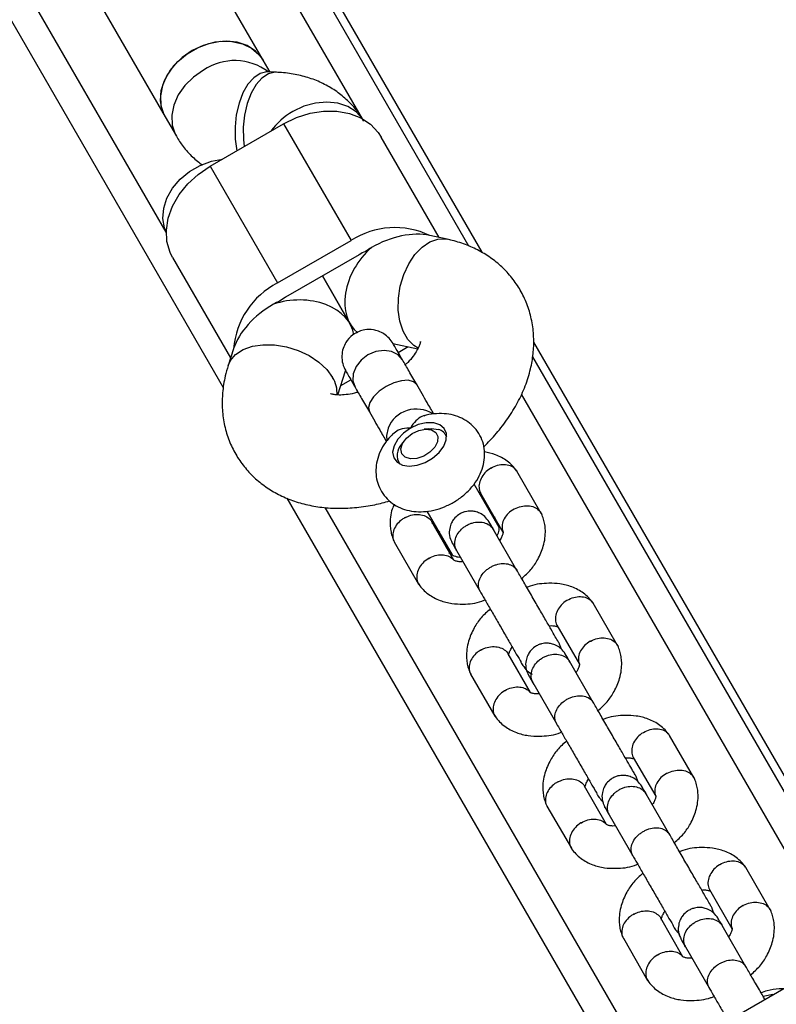
# Model space of a CAD drawing. Units: millimetres. Extents: x 3969 to 19520, y 5568 to 14798.
# Drawn here: x 10327 to 10434, y 9686 to 9825 of the extents above; entities that cross this region are included whole.
import ezdxf

# ---------------------------------------------------------------- set-up
doc = ezdxf.new("R2010")
doc.units = ezdxf.units.MM
doc.header["$LTSCALE"] = 100

msp = doc.modelspace()

# ---------------------------------------------------------------- linework, layer by layer
at = {"color": 8, "linetype": 'Continuous', "lineweight": 25}
for p, q in [((10267.82, 10007.22), (10391.95, 9792.23)), ((10375.13, 9811.06), (10275.74, 9983.2)), ((10347.42, 9795.06), (10248.03, 9967.2)), ((10399.28, 9779.52), (10513.64, 9581.44)), ((10443.19, 9693.18), (10397.57, 9772.19)), ((10415.47, 9677.18), (10369.87, 9756.17))]:
    msp.add_line(p, q, dxfattribs=at)
at = {"color": 7, "linetype": 'Continuous', "lineweight": 25}
for p, q in [((10267.68, 10005.17), (10390.11, 9793.12)), ((10355.49, 9773.08), (10233.05, 9985.14)), ((10361.1, 9819.36), (10329.4, 9874.26)), ((10315.55, 9866.26), (10347.24, 9811.36)), ((10362.07, 9817.68), (10361.1, 9819.36)), ((10362.98, 9817.65), (10361.83, 9817.69)), ((10347.24, 9811.36), (10348.84, 9808.6)), ((10353.6, 9804.36), (10363.99, 9810.36)), ((10363.99, 9810.36), (10373.5, 9793.89)), ((10385.95, 9794.31), (10377.77, 9808.49)), ((10353.6, 9804.36), (10363.1, 9787.89)), ((10363.1, 9787.89), (10373.5, 9793.89)), ((10387.07, 9794.07), (10384.63, 9794.59)), ((10374.66, 9791.88), (10364.26, 9785.88)), ((10348.32, 9791.49), (10356.51, 9777.31)), ((10373.35, 9782.14), (10369.46, 9788.88)), ((10369.46, 9788.88), (10373.35, 9782.14)), ((10379.42, 9779.35), (10382.93, 9778.59)), ((10356.92, 9778.6), (10356.16, 9776.22)), ((10380.15, 9778.08), (10381.55, 9778.89)), ((10399.14, 9777.47), (10446.65, 9695.18)), ((10371.63, 9772.07), (10372.73, 9775.49)), ((10372.06, 9773.41), (10373.46, 9774.22)), ((10384.46, 9767.3), (10383.84, 9767.23)), ((10381.02, 9765.6), (10380.65, 9765.09)), ((10387.01, 9766.18), (10386.89, 9766.39)), ((10380.22, 9762.54), (10380.35, 9762.33)), ((10400.36, 9755.34), (10396.92, 9761.3)), ((10394.43, 9753.32), (10390.88, 9759.48)), ((10412.01, 9675.18), (10364.5, 9757.48)), ((10391.79, 9758.2), (10394.96, 9752.7)), ((10384.22, 9755.63), (10387.77, 9749.47)), ((10388.04, 9748.71), (10384.9, 9754.15)), ((10396.93, 9747.29), (10393.58, 9753.1)), ((10386.03, 9752.76), (10385.83, 9752.53)), ((10379.61, 9751.31), (10383.05, 9745.35)), ((10388.38, 9750.1), (10391.74, 9744.29)), ((10411.14, 9736.68), (10407.7, 9742.63)), ((10402.56, 9739.53), (10405.74, 9734.03)), ((10403.2, 9736.16), (10402.96, 9736.86)), ((10398.82, 9730.05), (10395.68, 9735.48)), ((10407.71, 9728.63), (10404.36, 9734.44)), ((10390.39, 9732.64), (10393.83, 9726.69)), ((10399.16, 9731.44), (10402.51, 9725.63)), ((10421.91, 9718.01), (10418.47, 9723.97)), ((10413.34, 9720.87), (10416.52, 9715.37)), ((10413.98, 9717.49), (10413.74, 9718.19)), ((10409.59, 9711.38), (10406.45, 9716.81)), ((10418.49, 9709.96), (10415.13, 9715.77)), ((10401.17, 9713.98), (10404.61, 9708.02)), ((10409.94, 9712.77), (10413.29, 9706.96)), ((10432.69, 9699.34), (10429.25, 9705.3)), ((10424.12, 9702.2), (10427.29, 9696.7)), ((10424.75, 9698.83), (10424.51, 9699.52)), ((10420.37, 9692.71), (10417.23, 9698.15)), ((10429.26, 9691.3), (10425.91, 9697.11)), ((10411.95, 9695.31), (10415.38, 9689.35)), ((10415.47, 9677.18), (10443.19, 9693.18)), ((10420.71, 9694.11), (10424.07, 9688.3))]:
    msp.add_line(p, q, dxfattribs=at)
at = {"color": 7, "linetype": 'Continuous', "lineweight": 25, "flags": 128}
for points in [[(10347.24, 9811.36), (10346.83, 9812.28), (10346.59, 9813.63), (10346.7, 9815.06), (10347.16, 9816.5), (10347.95, 9817.89), (10349.03, 9819.16), (10350.35, 9820.26), (10351.84, 9821.12), (10353.45, 9821.72), (10355.09, 9822.02), (10356.69, 9822), (10358.17, 9821.68), (10359.46, 9821.06), (10360.51, 9820.18), (10361.1, 9819.36)], [(10361.1, 9819.36), (10360.92, 9819.65), (10360.02, 9820.65), (10358.84, 9821.41), (10357.45, 9821.88), (10355.9, 9822.05), (10354.27, 9821.9), (10352.64, 9821.45), (10351.08, 9820.72)], [(10351.08, 9820.72), (10349.66, 9819.73), (10348.45, 9818.55), (10347.51, 9817.21), (10346.89, 9815.78), (10346.6, 9814.34), (10346.67, 9812.94), (10347.08, 9811.66), (10347.24, 9811.36)], [(10363.99, 9810.36), (10365.81, 9811.24), (10367.72, 9811.85), (10369.64, 9812.15), (10371.52, 9812.14), (10373.28, 9811.82), (10374.87, 9811.2), (10376.24, 9810.3), (10377.33, 9809.15), (10377.77, 9808.49)], [(10347.42, 9795.09), (10347.19, 9795.65), (10346.95, 9797), (10347.06, 9798.43), (10347.52, 9799.87), (10348.31, 9801.26), (10349.39, 9802.54), (10350.71, 9803.63), (10352.21, 9804.49), (10353.81, 9805.09), (10355.37, 9805.38)], [(10348.32, 9791.49), (10347.97, 9792.19), (10347.52, 9793.72), (10347.43, 9795.35), (10347.68, 9797.04), (10348.29, 9798.73), (10349.22, 9800.36), (10350.44, 9801.87), (10351.92, 9803.22), (10353.6, 9804.36)], [(10378.73, 9767.36), (10378.49, 9766.35), (10378.55, 9765.62)], [(10381.88, 9767.36), (10380.89, 9766.65), (10380.1, 9765.8), (10379.58, 9764.89), (10379.38, 9763.99), (10379.53, 9763.2), (10380, 9762.57), (10380.75, 9762.16), (10381.72, 9762.02), (10382.82, 9762.15), (10383.96, 9762.54), (10385.03, 9763.15), (10385.93, 9763.94), (10386.59, 9764.83), (10386.95, 9765.74), (10386.98, 9766.6), (10386.67, 9767.32), (10386.05, 9767.84), (10385.18, 9768.12), (10384.13, 9768.13), (10383, 9767.87), (10381.88, 9767.36)], [(10384.86, 9767.15), (10385.47, 9766.78), (10385.77, 9766.19), (10385.72, 9765.45), (10385.33, 9764.68), (10384.64, 9763.96), (10383.76, 9763.41), (10382.79, 9763.09), (10381.88, 9763.04), (10381.14, 9763.28), (10380.68, 9763.77), (10380.55, 9764.44), (10380.77, 9765.21), (10381.32, 9765.96), (10382.12, 9766.61), (10383.06, 9767.06), (10384.02, 9767.24), (10384.86, 9767.15)], [(10384.46, 9767.3), (10384.88, 9767.32), (10385.84, 9767.18)], [(10393.87, 9754.7), (10393.47, 9754.98), (10393.47, 9754.99)], [(10386.81, 9751.14), (10386.81, 9751.13), (10386.87, 9750.57)], [(10433.08, 9687.35), (10431.95, 9687.15), (10431.72, 9687.1)]]:
    msp.add_lwpolyline(points, dxfattribs=at)
at = {"color": 8, "linetype": 'Continuous', "lineweight": 25, "flags": 128}
for points in [[(10352.67, 9817.96), (10351.25, 9816.97), (10350.05, 9815.78), (10349.11, 9814.45), (10348.48, 9813.02), (10348.19, 9811.58), (10348.26, 9810.18), (10348.68, 9808.9), (10348.84, 9808.6)], [(10361.83, 9817.69), (10361.63, 9817.69), (10360.68, 9817.46), (10359.77, 9816.87), (10358.95, 9815.95), (10358.24, 9814.73), (10357.69, 9813.28), (10357.31, 9811.65), (10357.13, 9809.94), (10357.15, 9808.22), (10357.38, 9806.56), (10357.38, 9806.54)], [(10362.98, 9817.65), (10362.77, 9817.65), (10361.83, 9817.42), (10360.92, 9816.83), (10360.1, 9815.9), (10359.39, 9814.68), (10358.83, 9813.23), (10358.46, 9811.61), (10358.28, 9809.89), (10358.3, 9808.17), (10358.42, 9807.14)], [(10375.1, 9811.07), (10374.23, 9812.04), (10373.05, 9812.79), (10371.66, 9813.27), (10370.11, 9813.44), (10368.48, 9813.29), (10366.85, 9812.84), (10365.29, 9812.11)], [(10383, 9778.67), (10382.37, 9779.05), (10381.52, 9779.91), (10380.86, 9781.07), (10380.4, 9782.47), (10380.17, 9784.04), (10380.19, 9785.73), (10380.46, 9787.43), (10380.95, 9789.08), (10381.65, 9790.6), (10382.53, 9791.91), (10383.53, 9792.96), (10384.63, 9793.7), (10385.76, 9794.08), (10386.87, 9794.1), (10387.09, 9794.06)], [(10356.16, 9776.22), (10356.47, 9776.91), (10357.21, 9777.78), (10358.26, 9778.47), (10359.57, 9778.94), (10361.07, 9779.16), (10362.7, 9779.14), (10364.38, 9778.86), (10366.03, 9778.35), (10367.58, 9777.62), (10368.95, 9776.71), (10370.07, 9775.66), (10370.91, 9774.53)], [(10380.78, 9777.01), (10380.77, 9777.02), (10380.14, 9777.74), (10379.24, 9778.2), (10378.16, 9778.35), (10377.01, 9778.19), (10375.9, 9777.72), (10374.94, 9776.99), (10374.23, 9776.08), (10373.82, 9775.07), (10373.77, 9774.06), (10374.08, 9773.15), (10374.08, 9773.15)], [(10382.79, 9773.52), (10382.33, 9773.94), (10381.59, 9774.13), (10380.63, 9774.07), (10379.56, 9773.77), (10378.48, 9773.25), (10377.49, 9772.58), (10376.7, 9771.8), (10376.17, 9771), (10375.96, 9770.27), (10376.09, 9769.66)]]:
    msp.add_lwpolyline(points, dxfattribs=at)
at = {"color": 8, "linetype": 'Continuous', "lineweight": 25}
for centre, radius, start, end in [((10357.07, 9811.45), 7.85, 52.6312, 124.0397), ((10370.12, 9803.62), 9.77, 119.6507, 144.3359), ((10367.41, 9772.32), 4.13, 356.3428, 32.2998)]:
    msp.add_arc(centre, radius, start, end, dxfattribs=at)
at = {"color": 7, "linetype": 'Continuous', "lineweight": 25}
for centre, radius, start, end in [((10379.7, 9784.18), 11.52, 64.6906, 122.5826), ((10379.81, 9782.95), 10.31, 114.4401, 120.0035), ((10381.55, 9783.94), 10.31, 119.9965, 125.5599), ((10368.41, 9777.66), 11.52, 117.4174, 175.3094), ((10367.69, 9775.95), 10.31, 114.4401, 120.0035), ((10369.42, 9776.94), 10.31, 119.9965, 125.5599), ((10382.72, 9765.79), 4.28, 56.8704, 158.528), ((10385.41, 9765.54), 1.7, 20.2027, 75.592), ((10382.27, 9763.54), 2.25, 136.201, 213.2408), ((10392.03, 9753.35), 2.4, 331.0373, 11.5858), ((10388.93, 9751.55), 2.38, 227.6551, 268.4647)]:
    msp.add_arc(centre, radius, start, end, dxfattribs=at)
for centre, major_axis, ratio, start_param, end_param in [((10379.48, 9787.52), (8.46, 4.88), 0.633526, 0.611931, 1.570796), ((10379.48, 9787.52), (4.92, 6.75), 0.710404, 1.265513, 3.118622), ((10365.63, 9779.52), (8.3, 0.88), 0.710404, 0.023577, 1.87608), ((10365.63, 9779.52), (8.46, 4.88), 0.633526, 1.570796, 2.529661)]:
    msp.add_ellipse(centre, major_axis=major_axis, ratio=ratio, start_param=start_param, end_param=end_param, dxfattribs=at)
for points, knots in [([(10513.64, 9581.44), (10514.37, 9581.87), (10518.01, 9584.04), (10524.35, 9587.91), (10532.19, 9593.32), (10539.45, 9598.92), (10546.13, 9604.67), (10551.18, 9609.59), (10555.82, 9614.59), (10559.21, 9618.64), (10563.05, 9623.78), (10565.82, 9627.97), (10568.26, 9632.21), (10570.5, 9636.5), (10572.42, 9640.85), (10574.02, 9645.26), (10575.42, 9649.71), (10576.5, 9654.21), (10577.47, 9659.91), (10577.94, 9664.53), (10578.1, 9669.21), (10578.06, 9673.92), (10577.71, 9678.7), (10576.92, 9684.74), (10575.99, 9689.64), (10574.77, 9694.6), (10573.37, 9699.6), (10571.68, 9704.66), (10569.73, 9709.78), (10567.6, 9714.95), (10564.62, 9721.49), (10560.07, 9730.36), (10554.38, 9740.31), (10547.36, 9751.41), (10539.52, 9762.84), (10530.91, 9774.62), (10521.57, 9786.76), (10511.48, 9799.38), (10500.66, 9812.5), (10489.17, 9826.14), (10477.21, 9840.13), (10464.73, 9854.61), (10451.8, 9869.62), (10438.47, 9885.17), (10424.92, 9901.12), (10412.09, 9916.45), (10400.05, 9931.06), (10392.58, 9940.32), (10388.84, 9944.96)], [0, 0, 0, 0, 0.00565, 0.028255, 0.050882, 0.07351, 0.096301, 0.119092, 0.130394, 0.152999, 0.1643, 0.186906, 0.198207, 0.209508, 0.232114, 0.243415, 0.254716, 0.277321, 0.288623, 0.311228, 0.322529, 0.33383, 0.356435, 0.367736, 0.390341, 0.401642, 0.412943, 0.435548, 0.446849, 0.45815, 0.480754, 0.503387, 0.533606, 0.563841, 0.594061, 0.624825, 0.655605, 0.686371, 0.718407, 0.750472, 0.782538, 0.814577, 0.847521, 0.880493, 0.913468, 0.946414, 0.973193, 1, 1, 1, 1]), ([(10514.98, 9582.21), (10515.71, 9582.65), (10519.39, 9584.83), (10526.75, 9589.34), (10536.33, 9596.06), (10545.7, 9603.71), (10553.99, 9611.66), (10561.17, 9619.88), (10567.2, 9628.4), (10572.07, 9637.17), (10575.78, 9646.16), (10578.32, 9655.36), (10579.7, 9664.82), (10579.88, 9674.55), (10578.89, 9684.59), (10576.78, 9694.88), (10573.57, 9705.41), (10569.33, 9716.16), (10563.94, 9727.45), (10557.31, 9739.34), (10549.44, 9751.89), (10540.58, 9764.78), (10530.82, 9778.02), (10520.26, 9791.6), (10511.14, 9802.85), (10503.93, 9811.56), (10498.89, 9817.59), (10493.74, 9823.68), (10488.5, 9829.85), (10483.17, 9836.08), (10477.76, 9842.39), (10472.26, 9848.77), (10464.84, 9857.37), (10457.28, 9866.13), (10449.61, 9875.04), (10443.81, 9881.8), (10437.97, 9888.63), (10432.08, 9895.54), (10426.17, 9902.53), (10420.23, 9909.59), (10414.27, 9916.73), (10408.29, 9923.95), (10400.34, 9933.6), (10394.39, 9940.98), (10390.43, 9945.87)], [0, 0, 0, 0, 0.005693, 0.028466, 0.058962, 0.089484, 0.119982, 0.150824, 0.181757, 0.212741, 0.24373, 0.274673, 0.305522, 0.336946, 0.36845, 0.400002, 0.431561, 0.463082, 0.494516, 0.528656, 0.562876, 0.597144, 0.631419, 0.665655, 0.699805, 0.714116, 0.728426, 0.742737, 0.757047, 0.771357, 0.785668, 0.799978, 0.814289, 0.842913, 0.857224, 0.871534, 0.885845, 0.900155, 0.914465, 0.928776, 0.943086, 0.957396, 0.971707, 1, 1, 1, 1]), ([(10361.83, 9817.69), (10361.76, 9817.7), (10361.54, 9817.71), (10361.51, 9817.73), (10361.49, 9817.73)], [0, 0, 0, 0, 0.344094, 1, 1, 1, 1]), ([(10375.31, 9810.75), (10375, 9811.24), (10374.34, 9812.28), (10373.05, 9813.69), (10371.51, 9814.95), (10369.78, 9815.99), (10367.9, 9816.79), (10365.86, 9817.34), (10364.2, 9817.58), (10363.22, 9817.63), (10362.98, 9817.65)], [0, 0, 0, 0, 0.117063, 0.252951, 0.388239, 0.524419, 0.662907, 0.804927, 0.951256, 1, 1, 1, 1]), ([(10348.84, 9808.6), (10349.14, 9808.12), (10349.8, 9807.07), (10351.05, 9805.69), (10352.05, 9804.92), (10352.53, 9804.55)], [0, 0, 0, 0, 0.310895, 0.671786, 1, 1, 1, 1]), ([(10392.24, 9764.75), (10392.86, 9765.37), (10394.1, 9766.64), (10395.7, 9768.74), (10397.07, 9770.97), (10398.15, 9773.32), (10398.87, 9775.63), (10399.26, 9777.87), (10399.35, 9780.06), (10399.13, 9782.26), (10398.57, 9784.42), (10397.71, 9786.41), (10396.58, 9788.21), (10395.21, 9789.81), (10393.63, 9791.19), (10391.86, 9792.34), (10389.91, 9793.26), (10388.28, 9793.79), (10387.31, 9794.01), (10387.07, 9794.07)], [0, 0, 0, 0, 0.065054, 0.132334, 0.200173, 0.268156, 0.335575, 0.394466, 0.451804, 0.51406, 0.574493, 0.633297, 0.690965, 0.748006, 0.804867, 0.862128, 0.920331, 0.979933, 1, 1, 1, 1]), ([(10379.45, 9779.31), (10379.27, 9779.58), (10378.91, 9780.11), (10378.19, 9780.69), (10377.43, 9781.08), (10376.52, 9781.32), (10375.57, 9781.32), (10374.56, 9781.04), (10373.59, 9780.5), (10372.82, 9779.65), (10372.34, 9778.6), (10372.17, 9777.58), (10372.27, 9776.47), (10372.59, 9775.79), (10372.75, 9775.45)], [0, 0, 0, 0, 0.079624, 0.156504, 0.227801, 0.291357, 0.390738, 0.457889, 0.538935, 0.658206, 0.733974, 0.818501, 0.908597, 1, 1, 1, 1]), ([(10380.77, 9777.02), (10380.55, 9777.4), (10380.1, 9778.19), (10379.65, 9778.95), (10379.41, 9779.37), (10379.44, 9779.33), (10379.44, 9779.32)], [0, 0, 0, 0, 0.269983, 0.556288, 0.854504, 1, 1, 1, 1]), ([(10383.31, 9779.58), (10383.31, 9779.59), (10383.3, 9779.63), (10383.29, 9779.46), (10383.16, 9779.03), (10382.84, 9778.36), (10382.29, 9777.54), (10381.73, 9776.84), (10381.29, 9776.43), (10381.17, 9776.32)], [0, 0, 0, 0, 0.032162, 0.212754, 0.396453, 0.574047, 0.752588, 0.934071, 1, 1, 1, 1]), ([(10356.16, 9776.22), (10356.01, 9775.73), (10355.64, 9774.46), (10355.33, 9772.46), (10355.28, 9770.19), (10355.54, 9768.01), (10356.14, 9765.87), (10357.04, 9763.9), (10358.21, 9762.13), (10359.61, 9760.56), (10361.22, 9759.21), (10363.02, 9758.09), (10364.99, 9757.2), (10367.12, 9756.55), (10369.4, 9756.15), (10371.81, 9756.01), (10374.31, 9756.14), (10376.71, 9756.48), (10378.25, 9756.9), (10378.95, 9757.09)], [0, 0, 0, 0, 0.041232, 0.106614, 0.163747, 0.225739, 0.285943, 0.34458, 0.402155, 0.459156, 0.516058, 0.573436, 0.631827, 0.691668, 0.753208, 0.816417, 0.880964, 0.946342, 1, 1, 1, 1]), ([(10372.75, 9775.45), (10372.74, 9775.47), (10372.72, 9775.5), (10372.96, 9775.09), (10373.4, 9774.32), (10373.86, 9773.54), (10374.08, 9773.15)], [0, 0, 0, 0, 0.145496, 0.443712, 0.730017, 1, 1, 1, 1]), ([(10374.48, 9772.45), (10374.42, 9772.43), (10373.92, 9772.26), (10373.06, 9772.13), (10372.02, 9772.03), (10371.22, 9772.08), (10370.74, 9772.18), (10370.56, 9772.26), (10370.59, 9772.24), (10370.59, 9772.24)], [0, 0, 0, 0, 0.027471, 0.215268, 0.399578, 0.58141, 0.763923, 0.951347, 1, 1, 1, 1]), ([(10385.19, 9769.36), (10384.89, 9769.89), (10384.18, 9771.11), (10383.29, 9772.65), (10382.79, 9773.52)], [0, 0, 0, 0, 0.4303217, 1, 1, 1, 1]), ([(10376.1, 9769.66), (10376.6, 9768.78), (10377.48, 9767.25), (10378.19, 9766.02), (10378.5, 9765.5)], [0, 0, 0, 0, 0.570707, 1, 1, 1, 1]), ([(10379.39, 9766.55), (10379.03, 9766.16), (10378.33, 9765.39), (10377.6, 9764.11), (10377.14, 9762.8), (10376.97, 9761.49), (10377.07, 9760.2), (10377.47, 9758.96), (10378.14, 9757.84), (10379.07, 9756.9), (10380.16, 9756.21), (10381.37, 9755.76), (10382.7, 9755.54), (10384.11, 9755.57), (10385.59, 9755.85), (10387.07, 9756.39), (10388.48, 9757.17), (10389.77, 9758.17), (10390.84, 9759.33), (10391.64, 9760.6), (10392.16, 9761.89), (10392.4, 9763.21), (10392.36, 9764.5), (10392.03, 9765.77), (10391.4, 9766.94), (10390.52, 9767.92), (10389.46, 9768.66), (10388.27, 9769.16), (10386.97, 9769.44), (10385.57, 9769.44), (10384.5, 9769.32), (10383.92, 9769.13), (10383.82, 9769.09)], [0, 0, 0, 0, 0.038766, 0.074459, 0.108763, 0.141652, 0.173583, 0.205039, 0.238764, 0.271232, 0.30304, 0.33509, 0.368189, 0.40289, 0.439176, 0.476438, 0.514109, 0.55233, 0.591398, 0.627322, 0.66198, 0.695163, 0.72727, 0.758797, 0.792877, 0.825571, 0.857442, 0.88937, 0.922193, 0.956538, 0.99253, 1, 1, 1, 1]), ([(10383.82, 9769.1), (10383.79, 9769.1), (10383.47, 9769.07), (10382.81, 9768.61), (10382.22, 9767.95), (10381.94, 9767.47), (10381.89, 9767.36), (10381.88, 9767.36)], [0, 0, 0, 0, 0.033545, 0.422987, 0.875877, 0.996412, 1, 1, 1, 1]), ([(10381.88, 9767.36), (10381.88, 9767.36), (10381.71, 9767.37), (10381.11, 9767.35), (10380.17, 9767.17), (10379.65, 9766.73), (10379.42, 9766.53)], [0, 0, 0, 0, 0.003575, 0.177562, 0.62447, 1, 1, 1, 1]), ([(10396.88, 9761.36), (10396.69, 9761.61), (10396.3, 9762.11), (10395.36, 9762.92), (10394.04, 9763.66), (10392.86, 9763.9), (10392.33, 9764.01)], [0, 0, 0, 0, 0.17629, 0.364514, 0.711263, 1, 1, 1, 1]), ([(10393.22, 9761.71), (10393.21, 9761.71), (10392.91, 9761.52), (10392.37, 9761.08), (10391.81, 9760.27), (10391.53, 9759.4), (10391.58, 9758.71), (10391.72, 9758.3), (10391.81, 9758.17), (10391.83, 9758.15)], [0, 0, 0, 0, 0.008575, 0.223309, 0.438042, 0.652763, 0.867436, 0.973585, 1, 1, 1, 1]), ([(10393.22, 9761.71), (10393.23, 9761.72), (10393.53, 9761.9), (10394.17, 9762.17), (10395.12, 9762.29), (10396, 9762.13), (10396.57, 9761.75), (10396.85, 9761.43), (10396.92, 9761.29), (10396.93, 9761.26)], [0, 0, 0, 0, 0.008575, 0.223306, 0.438036, 0.652739, 0.867401, 0.973557, 1, 1, 1, 1]), ([(10391.73, 9758.04), (10391.78, 9758.02), (10391.89, 9757.98), (10391.95, 9757.93), (10391.99, 9757.9)], [0, 0, 0, 0, 0.437092, 1, 1, 1, 1]), ([(10379.61, 9756.62), (10379.51, 9756.4), (10379.07, 9755.44), (10378.98, 9754.15), (10379.1, 9752.89), (10379.27, 9752.11), (10379.48, 9751.61), (10379.58, 9751.37)], [0, 0, 0, 0, 0.123637, 0.535196, 0.686748, 0.844893, 1, 1, 1, 1]), ([(10396.55, 9755.95), (10396.54, 9755.94), (10396.23, 9755.77), (10395.67, 9755.36), (10395.09, 9754.59), (10394.8, 9753.75), (10394.81, 9753.12), (10394.94, 9752.81), (10394.97, 9752.74)], [0, 0, 0, 0, 0.009247, 0.240795, 0.472344, 0.703878, 0.935362, 1, 1, 1, 1]), ([(10396.55, 9755.95), (10396.56, 9755.96), (10396.87, 9756.12), (10397.52, 9756.37), (10398.5, 9756.45), (10399.39, 9756.26), (10399.97, 9755.87), (10400.29, 9755.49), (10400.39, 9755.28), (10400.43, 9755.18)], [0, 0, 0, 0, 0.008094, 0.210763, 0.413431, 0.616075, 0.818679, 0.918872, 1, 1, 1, 1]), ([(10381.11, 9754.72), (10381.1, 9754.71), (10381.07, 9754.7), (10381.02, 9754.67), (10380.84, 9754.56), (10380.4, 9754.26), (10379.84, 9753.67), (10379.43, 9752.84), (10379.36, 9752.01), (10379.48, 9751.48), (10379.64, 9751.27), (10379.64, 9751.27)], [0, 0, 0, 0, 0.008575, 0.015064, 0.041028, 0.145209, 0.35575, 0.57044, 0.785094, 0.999707, 1, 1, 1, 1]), ([(10381.11, 9754.72), (10381.12, 9754.73), (10381.14, 9754.74), (10381.2, 9754.77), (10381.39, 9754.86), (10381.88, 9755.07), (10382.69, 9755.22), (10383.63, 9755.14), (10384.4, 9754.76), (10384.8, 9754.38), (10384.9, 9754.15), (10384.9, 9754.15)], [0, 0, 0, 0, 0.008574, 0.015064, 0.041027, 0.145205, 0.355741, 0.570446, 0.785116, 0.999725, 1, 1, 1, 1]), ([(10392.99, 9754.13), (10392.8, 9754.39), (10392.45, 9754.89), (10391.73, 9755.36), (10391.06, 9755.6), (10390.37, 9755.69), (10389.74, 9755.62), (10389.14, 9755.41), (10388.57, 9755.09), (10388.06, 9754.62), (10387.64, 9753.95), (10387.38, 9753.17), (10387.34, 9752.16), (10387.63, 9751.49), (10387.79, 9751.13)], [0, 0, 0, 0, 0.101708, 0.190757, 0.265619, 0.326765, 0.413652, 0.466638, 0.525562, 0.620465, 0.688754, 0.774419, 0.878859, 1, 1, 1, 1]), ([(10397.59, 9746.15), (10398.05, 9746.55), (10398.96, 9747.35), (10399.96, 9748.91), (10400.79, 9750.8), (10401, 9752.5), (10400.88, 9753.76), (10400.7, 9754.54), (10400.5, 9755.04), (10400.39, 9755.28)], [0, 0, 0, 0, 0.158689, 0.319259, 0.512724, 0.74156, 0.825826, 0.913758, 1, 1, 1, 1]), ([(10385.03, 9753.88), (10385.01, 9753.93), (10384.99, 9754.01), (10385, 9754.09), (10385.03, 9754.19), (10385.04, 9754.21)], [0, 0, 0, 0, 0.473331, 0.901323, 1, 1, 1, 1]), ([(10388.41, 9750.06), (10388.4, 9750.07), (10388.27, 9750.31), (10388.1, 9750.85), (10388.19, 9751.72), (10388.59, 9752.57), (10389.16, 9753.18), (10389.7, 9753.57), (10390.14, 9753.81), (10390.76, 9754.04), (10391.58, 9754.16), (10392.49, 9754.01), (10393.18, 9753.62), (10393.49, 9753.25), (10393.6, 9753.07), (10393.61, 9753.06)], [0, 0, 0, 0, 0.004286, 0.111621, 0.218955, 0.326276, 0.433577, 0.48664, 0.539698, 0.592756, 0.700028, 0.807313, 0.914638, 0.995714, 1, 1, 1, 1]), ([(10393.7, 9752.9), (10393.47, 9753.3), (10393.12, 9753.9), (10392.97, 9754.16), (10392.98, 9754.14), (10392.98, 9754.13)], [0, 0, 0, 0, 0.579697, 0.870708, 1, 1, 1, 1]), ([(10394.95, 9752.77), (10394.96, 9752.72), (10394.99, 9752.64), (10394.96, 9752.51), (10394.89, 9752.28), (10394.76, 9751.93), (10394.56, 9751.63), (10394.49, 9751.53)], [0, 0, 0, 0, 0.217655, 0.414459, 0.60214, 0.86317, 1, 1, 1, 1]), ([(10387.79, 9751.13), (10387.78, 9751.14), (10387.77, 9751.16), (10387.92, 9750.9), (10388.27, 9750.3), (10388.5, 9749.9)], [0, 0, 0, 0, 0.129292, 0.420303, 1, 1, 1, 1]), ([(10384.44, 9748.96), (10384.42, 9748.95), (10384.13, 9748.77), (10383.59, 9748.32), (10383.02, 9747.52), (10382.75, 9746.65), (10382.79, 9745.95), (10382.96, 9745.48), (10383.1, 9745.29), (10383.16, 9745.21)], [0, 0, 0, 0, 0.008088, 0.210612, 0.413135, 0.615633, 0.818092, 0.918213, 1, 1, 1, 1]), ([(10384.44, 9748.96), (10384.45, 9748.96), (10384.75, 9749.14), (10385.38, 9749.42), (10386.34, 9749.54), (10387.21, 9749.36), (10387.72, 9749.07), (10387.91, 9748.83), (10387.93, 9748.8)], [0, 0, 0, 0, 0.00955, 0.248703, 0.487857, 0.726995, 0.966081, 1, 1, 1, 1]), ([(10389.29, 9748.53), (10389.24, 9748.52), (10388.89, 9748.48), (10388.57, 9748.53), (10388.27, 9748.59), (10388.09, 9748.67), (10388.01, 9748.72), (10387.96, 9748.79), (10387.94, 9748.81)], [0, 0, 0, 0, 0.062105, 0.381401, 0.555597, 0.737655, 0.926608, 1, 1, 1, 1]), ([(10391.74, 9744.29), (10391.73, 9744.3), (10391.6, 9744.53), (10391.46, 9745.04), (10391.56, 9745.87), (10391.98, 9746.7), (10392.55, 9747.3), (10393.1, 9747.69), (10393.54, 9747.92), (10394.16, 9748.16), (10394.97, 9748.3), (10395.86, 9748.18), (10396.53, 9747.82), (10396.83, 9747.48), (10396.93, 9747.3), (10396.93, 9747.29)], [0, 0, 0, 0, 0.004287, 0.111621, 0.218955, 0.326276, 0.433577, 0.48664, 0.539698, 0.592756, 0.700028, 0.807313, 0.914638, 0.995713, 1, 1, 1, 1]), ([(10402.96, 9736.86), (10402.91, 9736.94), (10402.8, 9737.12), (10402.37, 9737.87), (10401.73, 9738.98), (10400.89, 9740.45), (10399.88, 9742.18), (10398.81, 9744.05), (10397.73, 9745.91), (10397.17, 9746.88), (10396.88, 9747.38)], [0, 0, 0, 0, 0.106878, 0.218941, 0.336185, 0.458607, 0.586202, 0.718965, 0.856892, 1, 1, 1, 1]), ([(10383.09, 9745.29), (10383.28, 9745.04), (10383.67, 9744.54), (10384.61, 9743.73), (10385.97, 9743), (10387.66, 9742.57), (10389.63, 9742.48), (10391.26, 9742.64), (10392.27, 9743.04), (10392.43, 9743.1)], [0, 0, 0, 0, 0.097619, 0.201846, 0.393856, 0.563699, 0.712743, 0.955928, 1, 1, 1, 1]), ([(10407.66, 9742.7), (10407.47, 9742.94), (10407.08, 9743.45), (10406.14, 9744.25), (10404.79, 9744.99), (10403.09, 9745.41), (10401.12, 9745.5), (10399.49, 9745.34), (10398.48, 9744.95), (10398.32, 9744.89)], [0, 0, 0, 0, 0.0976192, 0.201846, 0.3938555, 0.5636986, 0.7127427, 0.9559274, 1, 1, 1, 1]), ([(10391.69, 9744.38), (10391.9, 9744.02), (10392.32, 9743.28), (10393.15, 9741.85), (10394.08, 9740.24), (10395.07, 9738.52), (10396.05, 9736.83), (10396.86, 9735.42), (10397.65, 9734.1), (10397.38, 9734.4), (10398.32, 9733.06), (10398.83, 9732.77), (10399.07, 9732.63)], [0, 0, 0, 0, 0.095955, 0.196547, 0.301791, 0.411682, 0.526216, 0.64539, 0.769198, 0.897638, 0.952215, 1, 1, 1, 1]), ([(10404, 9743.05), (10404.01, 9743.05), (10404.31, 9743.23), (10404.94, 9743.51), (10405.9, 9743.63), (10406.78, 9743.46), (10407.34, 9743.09), (10407.63, 9742.77), (10407.7, 9742.62), (10407.71, 9742.59)], [0, 0, 0, 0, 0.008575, 0.223306, 0.438036, 0.652739, 0.867401, 0.973557, 1, 1, 1, 1]), ([(10393.16, 9741.83), (10392.71, 9741.43), (10391.8, 9740.63), (10390.79, 9739.07), (10389.96, 9737.18), (10389.75, 9735.48), (10389.87, 9734.22), (10390.05, 9733.44), (10390.26, 9732.95), (10390.36, 9732.7)], [0, 0, 0, 0, 0.158689, 0.319259, 0.512723, 0.741559, 0.825825, 0.913757, 1, 1, 1, 1]), ([(10404, 9743.05), (10403.98, 9743.04), (10403.69, 9742.86), (10403.15, 9742.41), (10402.59, 9741.61), (10402.31, 9740.74), (10402.36, 9740.05), (10402.49, 9739.64), (10402.58, 9739.51), (10402.6, 9739.48)], [0, 0, 0, 0, 0.008575, 0.223309, 0.438042, 0.652763, 0.867436, 0.973585, 1, 1, 1, 1]), ([(10401.46, 9739.46), (10401.52, 9739.46), (10401.87, 9739.5), (10402.18, 9739.45), (10402.48, 9739.39), (10402.66, 9739.32), (10402.73, 9739.26), (10402.77, 9739.23)], [0, 0, 0, 0, 0.067089, 0.412011, 0.600187, 0.796856, 1, 1, 1, 1]), ([(10407.32, 9737.28), (10407.34, 9737.29), (10407.64, 9737.46), (10408.3, 9737.7), (10409.27, 9737.79), (10410.17, 9737.59), (10410.74, 9737.21), (10411.07, 9736.82), (10411.16, 9736.61), (10411.21, 9736.52)], [0, 0, 0, 0, 0.008094, 0.210763, 0.413431, 0.616075, 0.818679, 0.918872, 1, 1, 1, 1]), ([(10391.88, 9736.05), (10391.9, 9736.06), (10391.92, 9736.07), (10391.97, 9736.1), (10392.16, 9736.2), (10392.66, 9736.4), (10393.47, 9736.56), (10394.4, 9736.47), (10395.17, 9736.1), (10395.57, 9735.72), (10395.68, 9735.48), (10395.68, 9735.48)], [0, 0, 0, 0, 0.008574, 0.015064, 0.041027, 0.145205, 0.355741, 0.570446, 0.785116, 0.999725, 1, 1, 1, 1]), ([(10395.8, 9735.22), (10395.79, 9735.26), (10395.77, 9735.34), (10395.79, 9735.47), (10395.86, 9735.71), (10395.99, 9736.05), (10396.2, 9736.35), (10396.26, 9736.45)], [0, 0, 0, 0, 0.217653, 0.414458, 0.60214, 0.863172, 1, 1, 1, 1]), ([(10403.76, 9735.46), (10403.58, 9735.73), (10403.22, 9736.23), (10402.51, 9736.7), (10401.84, 9736.93), (10401.15, 9737.02), (10400.52, 9736.96), (10399.91, 9736.75), (10399.34, 9736.43), (10398.84, 9735.95), (10398.42, 9735.29), (10398.16, 9734.51), (10398.12, 9733.49), (10398.41, 9732.82), (10398.57, 9732.46)], [0, 0, 0, 0, 0.101708, 0.190757, 0.265619, 0.326765, 0.413652, 0.466638, 0.525562, 0.620465, 0.688754, 0.774419, 0.878859, 1, 1, 1, 1]), ([(10407.32, 9737.28), (10407.31, 9737.28), (10407.01, 9737.11), (10406.45, 9736.69), (10405.86, 9735.92), (10405.58, 9735.09), (10405.59, 9734.45), (10405.72, 9734.15), (10405.75, 9734.08)], [0, 0, 0, 0, 0.009247, 0.240795, 0.472344, 0.703878, 0.935362, 1, 1, 1, 1]), ([(10408.37, 9727.49), (10408.82, 9727.88), (10409.73, 9728.69), (10410.74, 9730.25), (10411.56, 9732.14), (10411.78, 9733.83), (10411.65, 9735.1), (10411.48, 9735.88), (10411.27, 9736.37), (10411.17, 9736.62)], [0, 0, 0, 0, 0.158689, 0.3192593, 0.5127241, 0.7415598, 0.825826, 0.9137583, 1, 1, 1, 1]), ([(10391.88, 9736.05), (10391.87, 9736.05), (10391.85, 9736.04), (10391.8, 9736), (10391.61, 9735.9), (10391.18, 9735.59), (10390.62, 9735), (10390.21, 9734.18), (10390.13, 9733.35), (10390.26, 9732.82), (10390.41, 9732.61), (10390.41, 9732.61)], [0, 0, 0, 0, 0.008575, 0.015064, 0.041028, 0.145209, 0.35575, 0.57044, 0.785094, 0.999707, 1, 1, 1, 1]), ([(10399.19, 9731.39), (10399.18, 9731.4), (10399.04, 9731.64), (10398.88, 9732.18), (10398.97, 9733.05), (10399.37, 9733.9), (10399.93, 9734.52), (10400.48, 9734.91), (10400.92, 9735.14), (10401.54, 9735.37), (10402.36, 9735.5), (10403.27, 9735.35), (10403.95, 9734.96), (10404.27, 9734.58), (10404.38, 9734.4), (10404.38, 9734.39)], [0, 0, 0, 0, 0.004286, 0.111621, 0.218955, 0.326276, 0.433577, 0.48664, 0.539698, 0.592756, 0.700028, 0.807313, 0.914638, 0.995714, 1, 1, 1, 1]), ([(10404.48, 9734.23), (10404.24, 9734.63), (10403.9, 9735.23), (10403.75, 9735.49), (10403.76, 9735.47), (10403.76, 9735.47)], [0, 0, 0, 0, 0.579697, 0.870708, 1, 1, 1, 1]), ([(10405.72, 9734.1), (10405.74, 9734.06), (10405.76, 9733.98), (10405.73, 9733.85), (10405.67, 9733.61), (10405.53, 9733.27), (10405.33, 9732.97), (10405.26, 9732.87)], [0, 0, 0, 0, 0.217655, 0.414459, 0.60214, 0.86317, 1, 1, 1, 1]), ([(10398.56, 9732.47), (10398.56, 9732.47), (10398.55, 9732.49), (10398.7, 9732.23), (10399.05, 9731.63), (10399.28, 9731.23)], [0, 0, 0, 0, 0.129292, 0.420303, 1, 1, 1, 1]), ([(10395.21, 9730.29), (10395.22, 9730.3), (10395.52, 9730.48), (10396.16, 9730.75), (10397.12, 9730.87), (10397.98, 9730.7), (10398.5, 9730.4), (10398.69, 9730.17), (10398.71, 9730.14)], [0, 0, 0, 0, 0.00955, 0.248703, 0.487857, 0.726995, 0.966081, 1, 1, 1, 1]), ([(10395.21, 9730.29), (10395.2, 9730.28), (10394.9, 9730.1), (10394.36, 9729.66), (10393.8, 9728.85), (10393.53, 9727.98), (10393.57, 9727.29), (10393.74, 9726.82), (10393.88, 9726.63), (10393.94, 9726.54)], [0, 0, 0, 0, 0.008088, 0.210612, 0.413135, 0.615633, 0.818092, 0.918213, 1, 1, 1, 1]), ([(10400.07, 9729.86), (10400.01, 9729.86), (10399.66, 9729.82), (10399.35, 9729.87), (10399.04, 9729.92), (10398.87, 9730), (10398.78, 9730.05), (10398.73, 9730.13), (10398.72, 9730.15)], [0, 0, 0, 0, 0.062105, 0.381401, 0.555597, 0.737655, 0.926608, 1, 1, 1, 1]), ([(10402.51, 9725.63), (10402.51, 9725.64), (10402.38, 9725.86), (10402.23, 9726.37), (10402.34, 9727.21), (10402.76, 9728.03), (10403.33, 9728.63), (10403.88, 9729.02), (10404.32, 9729.26), (10404.94, 9729.49), (10405.74, 9729.63), (10406.64, 9729.51), (10407.3, 9729.16), (10407.6, 9728.81), (10407.71, 9728.64), (10407.71, 9728.63)], [0, 0, 0, 0, 0.004287, 0.111621, 0.218955, 0.326276, 0.433577, 0.48664, 0.539698, 0.592756, 0.700028, 0.807313, 0.914638, 0.995713, 1, 1, 1, 1]), ([(10413.74, 9718.19), (10413.69, 9718.28), (10413.58, 9718.46), (10413.15, 9719.21), (10412.51, 9720.32), (10411.66, 9721.78), (10410.66, 9723.52), (10409.58, 9725.38), (10408.51, 9727.24), (10407.95, 9728.22), (10407.66, 9728.71)], [0, 0, 0, 0, 0.106878, 0.218941, 0.336185, 0.458607, 0.586202, 0.718965, 0.856892, 1, 1, 1, 1]), ([(10393.87, 9726.62), (10394.06, 9726.38), (10394.45, 9725.87), (10395.39, 9725.06), (10396.74, 9724.33), (10398.44, 9723.91), (10400.41, 9723.82), (10402.03, 9723.98), (10403.05, 9724.37), (10403.2, 9724.43)], [0, 0, 0, 0, 0.097619, 0.201846, 0.393856, 0.563699, 0.712743, 0.955928, 1, 1, 1, 1]), ([(10418.44, 9724.03), (10418.25, 9724.28), (10417.85, 9724.78), (10416.91, 9725.59), (10415.56, 9726.32), (10413.87, 9726.75), (10411.89, 9726.83), (10410.27, 9726.67), (10409.26, 9726.28), (10409.1, 9726.22)], [0, 0, 0, 0, 0.0976192, 0.201846, 0.3938555, 0.5636986, 0.7127427, 0.9559274, 1, 1, 1, 1]), ([(10402.46, 9725.71), (10402.67, 9725.35), (10403.1, 9724.61), (10403.92, 9723.19), (10404.86, 9721.57), (10405.85, 9719.86), (10406.82, 9718.17), (10407.63, 9716.75), (10408.43, 9715.45), (10408.14, 9715.68), (10408.89, 9714.76), (10409.1, 9714.5)], [0, 0, 0, 0, 0.101219, 0.207329, 0.318346, 0.434264, 0.555081, 0.680792, 0.811392, 0.946877, 1, 1, 1, 1]), ([(10414.77, 9724.38), (10414.76, 9724.37), (10414.46, 9724.19), (10413.92, 9723.75), (10413.36, 9722.94), (10413.09, 9722.07), (10413.14, 9721.38), (10413.27, 9720.97), (10413.36, 9720.84), (10413.38, 9720.81)], [0, 0, 0, 0, 0.008575, 0.223309, 0.438042, 0.652763, 0.867436, 0.973585, 1, 1, 1, 1]), ([(10414.77, 9724.38), (10414.78, 9724.39), (10415.08, 9724.57), (10415.72, 9724.84), (10416.68, 9724.96), (10417.55, 9724.8), (10418.12, 9724.42), (10418.4, 9724.1), (10418.47, 9723.96), (10418.49, 9723.93)], [0, 0, 0, 0, 0.008575, 0.223306, 0.438036, 0.652739, 0.867401, 0.973557, 1, 1, 1, 1]), ([(10403.93, 9723.17), (10403.48, 9722.77), (10402.57, 9721.97), (10401.57, 9720.41), (10400.74, 9718.51), (10400.52, 9716.82), (10400.65, 9715.56), (10400.83, 9714.78), (10401.03, 9714.28), (10401.13, 9714.04)], [0, 0, 0, 0, 0.158689, 0.319259, 0.512723, 0.741559, 0.825825, 0.913757, 1, 1, 1, 1]), ([(10412.24, 9720.79), (10412.29, 9720.8), (10412.64, 9720.84), (10412.96, 9720.79), (10413.26, 9720.73), (10413.43, 9720.66), (10413.51, 9720.6), (10413.54, 9720.57)], [0, 0, 0, 0, 0.067089, 0.412011, 0.600187, 0.796856, 1, 1, 1, 1]), ([(10414.54, 9716.8), (10414.35, 9717.06), (10414, 9717.56), (10413.28, 9718.03), (10412.62, 9718.27), (10411.92, 9718.35), (10411.3, 9718.29), (10410.69, 9718.08), (10410.12, 9717.76), (10409.61, 9717.29), (10409.19, 9716.62), (10408.94, 9715.84), (10408.9, 9714.82), (10409.19, 9714.15), (10409.35, 9713.8)], [0, 0, 0, 0, 0.101708, 0.190757, 0.265619, 0.326765, 0.413652, 0.466638, 0.525562, 0.620465, 0.688754, 0.774419, 0.878859, 1, 1, 1, 1]), ([(10418.1, 9718.62), (10418.09, 9718.61), (10417.78, 9718.44), (10417.23, 9718.03), (10416.64, 9717.26), (10416.36, 9716.42), (10416.37, 9715.79), (10416.49, 9715.48), (10416.52, 9715.41)], [0, 0, 0, 0, 0.009247, 0.240795, 0.472344, 0.703878, 0.935362, 1, 1, 1, 1]), ([(10418.1, 9718.62), (10418.11, 9718.62), (10418.42, 9718.79), (10419.07, 9719.03), (10420.05, 9719.12), (10420.94, 9718.92), (10421.52, 9718.54), (10421.84, 9718.16), (10421.94, 9717.94), (10421.98, 9717.85)], [0, 0, 0, 0, 0.008094, 0.210763, 0.413431, 0.616075, 0.818679, 0.918872, 1, 1, 1, 1]), ([(10402.66, 9717.39), (10402.65, 9717.38), (10402.63, 9717.37), (10402.57, 9717.34), (10402.39, 9717.23), (10401.95, 9716.92), (10401.4, 9716.33), (10400.99, 9715.51), (10400.91, 9714.68), (10401.03, 9714.15), (10401.19, 9713.94), (10401.19, 9713.94)], [0, 0, 0, 0, 0.008575, 0.015064, 0.041028, 0.145209, 0.35575, 0.57044, 0.785094, 0.999707, 1, 1, 1, 1]), ([(10402.66, 9717.39), (10402.67, 9717.39), (10402.69, 9717.41), (10402.75, 9717.44), (10402.94, 9717.53), (10403.44, 9717.73), (10404.24, 9717.89), (10405.18, 9717.8), (10405.95, 9717.43), (10406.35, 9717.05), (10406.45, 9716.82), (10406.45, 9716.81)], [0, 0, 0, 0, 0.008574, 0.015064, 0.041027, 0.145205, 0.355741, 0.570446, 0.785116, 0.999725, 1, 1, 1, 1]), ([(10406.58, 9716.55), (10406.57, 9716.59), (10406.54, 9716.68), (10406.57, 9716.81), (10406.64, 9717.04), (10406.77, 9717.39), (10406.97, 9717.68), (10407.04, 9717.79)], [0, 0, 0, 0, 0.217653, 0.414458, 0.60214, 0.863172, 1, 1, 1, 1]), ([(10409.96, 9712.73), (10409.96, 9712.74), (10409.82, 9712.98), (10409.66, 9713.52), (10409.74, 9714.38), (10410.15, 9715.24), (10410.71, 9715.85), (10411.25, 9716.24), (10411.7, 9716.48), (10412.32, 9716.71), (10413.13, 9716.83), (10414.05, 9716.68), (10414.73, 9716.29), (10415.05, 9715.92), (10415.15, 9715.74), (10415.16, 9715.73)], [0, 0, 0, 0, 0.004286, 0.111621, 0.218955, 0.326276, 0.433577, 0.48664, 0.539698, 0.592756, 0.700028, 0.807313, 0.914638, 0.995714, 1, 1, 1, 1]), ([(10415.25, 9715.56), (10415.02, 9715.96), (10414.67, 9716.57), (10414.52, 9716.83), (10414.53, 9716.81), (10414.54, 9716.8)], [0, 0, 0, 0, 0.579697, 0.870708, 1, 1, 1, 1]), ([(10419.15, 9708.82), (10419.6, 9709.22), (10420.51, 9710.02), (10421.52, 9711.58), (10422.34, 9713.47), (10422.56, 9715.17), (10422.43, 9716.43), (10422.25, 9717.21), (10422.05, 9717.7), (10421.95, 9717.95)], [0, 0, 0, 0, 0.158689, 0.319259, 0.512724, 0.74156, 0.825826, 0.913758, 1, 1, 1, 1]), ([(10416.5, 9715.44), (10416.51, 9715.39), (10416.54, 9715.31), (10416.51, 9715.18), (10416.44, 9714.94), (10416.31, 9714.6), (10416.11, 9714.3), (10416.04, 9714.2)], [0, 0, 0, 0, 0.217655, 0.414459, 0.60214, 0.86317, 1, 1, 1, 1]), ([(10409.34, 9713.8), (10409.34, 9713.81), (10409.33, 9713.83), (10409.48, 9713.57), (10409.83, 9712.96), (10410.06, 9712.56)], [0, 0, 0, 0, 0.129292, 0.420303, 1, 1, 1, 1]), ([(10405.99, 9711.62), (10405.98, 9711.62), (10405.68, 9711.43), (10405.14, 9710.99), (10404.58, 9710.19), (10404.3, 9709.32), (10404.35, 9708.62), (10404.52, 9708.15), (10404.65, 9707.96), (10404.71, 9707.88)], [0, 0, 0, 0, 0.008088, 0.210612, 0.413135, 0.615633, 0.818092, 0.918213, 1, 1, 1, 1]), ([(10405.99, 9711.62), (10406, 9711.63), (10406.3, 9711.81), (10406.94, 9712.08), (10407.9, 9712.21), (10408.76, 9712.03), (10409.28, 9711.73), (10409.46, 9711.5), (10409.48, 9711.47)], [0, 0, 0, 0, 0.00955, 0.248703, 0.487857, 0.726995, 0.966081, 1, 1, 1, 1]), ([(10410.85, 9711.2), (10410.79, 9711.19), (10410.44, 9711.15), (10410.12, 9711.2), (10409.82, 9711.26), (10409.65, 9711.34), (10409.56, 9711.39), (10409.51, 9711.46), (10409.5, 9711.48)], [0, 0, 0, 0, 0.062105, 0.381401, 0.555597, 0.737655, 0.926608, 1, 1, 1, 1]), ([(10413.29, 9706.96), (10413.29, 9706.97), (10413.16, 9707.2), (10413.01, 9707.71), (10413.12, 9708.54), (10413.54, 9709.37), (10414.11, 9709.97), (10414.65, 9710.35), (10415.09, 9710.59), (10415.71, 9710.83), (10416.52, 9710.97), (10417.41, 9710.85), (10418.08, 9710.49), (10418.38, 9710.14), (10418.48, 9709.97), (10418.49, 9709.96)], [0, 0, 0, 0, 0.004287, 0.111621, 0.218955, 0.326276, 0.433577, 0.48664, 0.539698, 0.592756, 0.700028, 0.807313, 0.914638, 0.995713, 1, 1, 1, 1]), ([(10424.51, 9699.52), (10424.46, 9699.61), (10424.36, 9699.79), (10423.93, 9700.54), (10423.29, 9701.65), (10422.44, 9703.12), (10421.44, 9704.85), (10420.36, 9706.72), (10419.29, 9708.58), (10418.72, 9709.55), (10418.44, 9710.05)], [0, 0, 0, 0, 0.106878, 0.218941, 0.336185, 0.458607, 0.586202, 0.718965, 0.856892, 1, 1, 1, 1]), ([(10404.65, 9707.96), (10404.84, 9707.71), (10405.23, 9707.21), (10406.17, 9706.4), (10407.52, 9705.66), (10409.21, 9705.24), (10411.19, 9705.15), (10412.81, 9705.31), (10413.83, 9705.71), (10413.98, 9705.77)], [0, 0, 0, 0, 0.097619, 0.201846, 0.393856, 0.563699, 0.712743, 0.955928, 1, 1, 1, 1]), ([(10413.24, 9707.05), (10413.45, 9706.69), (10413.88, 9705.95), (10414.7, 9704.52), (10415.63, 9702.91), (10416.62, 9701.19), (10417.6, 9699.5), (10418.41, 9698.08), (10419.21, 9696.78), (10418.91, 9697.01), (10419.67, 9696.09), (10419.88, 9695.83)], [0, 0, 0, 0, 0.101219, 0.207329, 0.318346, 0.434264, 0.555081, 0.680792, 0.811392, 0.946877, 1, 1, 1, 1]), ([(10429.21, 9705.37), (10429.02, 9705.61), (10428.63, 9706.11), (10427.69, 9706.92), (10426.34, 9707.66), (10424.64, 9708.08), (10422.67, 9708.17), (10421.05, 9708.01), (10420.03, 9707.61), (10419.88, 9707.55)], [0, 0, 0, 0, 0.0976192, 0.201846, 0.3938555, 0.5636986, 0.7127427, 0.9559274, 1, 1, 1, 1]), ([(10425.55, 9705.72), (10425.54, 9705.71), (10425.24, 9705.53), (10424.7, 9705.08), (10424.14, 9704.28), (10423.86, 9703.4), (10423.91, 9702.71), (10424.05, 9702.31), (10424.14, 9702.17), (10424.16, 9702.15)], [0, 0, 0, 0, 0.008575, 0.223309, 0.438042, 0.652763, 0.867436, 0.973585, 1, 1, 1, 1]), ([(10425.55, 9705.72), (10425.56, 9705.72), (10425.86, 9705.9), (10426.5, 9706.18), (10427.45, 9706.3), (10428.33, 9706.13), (10428.9, 9705.75), (10429.18, 9705.44), (10429.25, 9705.29), (10429.26, 9705.26)], [0, 0, 0, 0, 0.008575, 0.223306, 0.438036, 0.652739, 0.867401, 0.973557, 1, 1, 1, 1]), ([(10414.71, 9704.5), (10414.26, 9704.1), (10413.35, 9703.3), (10412.34, 9701.74), (10411.52, 9699.85), (10411.3, 9698.15), (10411.43, 9696.89), (10411.6, 9696.11), (10411.81, 9695.62), (10411.91, 9695.37)], [0, 0, 0, 0, 0.158689, 0.319259, 0.512723, 0.741559, 0.825825, 0.913757, 1, 1, 1, 1]), ([(10423.01, 9702.12), (10423.07, 9702.13), (10423.42, 9702.17), (10423.74, 9702.12), (10424.04, 9702.06), (10424.21, 9701.99), (10424.28, 9701.93), (10424.32, 9701.9)], [0, 0, 0, 0, 0.067089, 0.412011, 0.600187, 0.796856, 1, 1, 1, 1]), ([(10428.88, 9699.95), (10428.89, 9699.96), (10429.2, 9700.12), (10429.85, 9700.37), (10430.83, 9700.45), (10431.72, 9700.26), (10432.3, 9699.87), (10432.62, 9699.49), (10432.72, 9699.28), (10432.76, 9699.18)], [0, 0, 0, 0, 0.008094, 0.210763, 0.413431, 0.616075, 0.818679, 0.918872, 1, 1, 1, 1]), ([(10413.44, 9698.72), (10413.43, 9698.72), (10413.41, 9698.7), (10413.35, 9698.67), (10413.17, 9698.56), (10412.73, 9698.26), (10412.17, 9697.67), (10411.76, 9696.85), (10411.69, 9696.02), (10411.81, 9695.49), (10411.97, 9695.28), (10411.97, 9695.27)], [0, 0, 0, 0, 0.008575, 0.015064, 0.041028, 0.145209, 0.35575, 0.57044, 0.785094, 0.999707, 1, 1, 1, 1]), ([(10413.44, 9698.72), (10413.45, 9698.73), (10413.47, 9698.74), (10413.53, 9698.77), (10413.72, 9698.87), (10414.21, 9699.07), (10415.02, 9699.23), (10415.96, 9699.14), (10416.73, 9698.77), (10417.13, 9698.39), (10417.23, 9698.15), (10417.23, 9698.15)], [0, 0, 0, 0, 0.008574, 0.015064, 0.041027, 0.145205, 0.355741, 0.570446, 0.785116, 0.999725, 1, 1, 1, 1]), ([(10417.36, 9697.89), (10417.34, 9697.93), (10417.32, 9698.01), (10417.35, 9698.14), (10417.42, 9698.38), (10417.55, 9698.72), (10417.75, 9699.02), (10417.82, 9699.12)], [0, 0, 0, 0, 0.217653, 0.414458, 0.60214, 0.863172, 1, 1, 1, 1]), ([(10425.32, 9698.13), (10425.13, 9698.4), (10424.78, 9698.9), (10424.06, 9699.36), (10423.39, 9699.6), (10422.7, 9699.69), (10422.08, 9699.62), (10421.47, 9699.42), (10420.9, 9699.1), (10420.39, 9698.62), (10419.97, 9697.96), (10419.71, 9697.18), (10419.67, 9696.16), (10419.96, 9695.49), (10420.12, 9695.13)], [0, 0, 0, 0, 0.101708, 0.190757, 0.265619, 0.326765, 0.413652, 0.466638, 0.525562, 0.620465, 0.688754, 0.774419, 0.878859, 1, 1, 1, 1]), ([(10428.88, 9699.95), (10428.87, 9699.94), (10428.56, 9699.78), (10428.01, 9699.36), (10427.42, 9698.59), (10427.14, 9697.75), (10427.14, 9697.12), (10427.27, 9696.81), (10427.3, 9696.75)], [0, 0, 0, 0, 0.009247, 0.240795, 0.472344, 0.703878, 0.935362, 1, 1, 1, 1]), ([(10429.92, 9690.15), (10430.38, 9690.55), (10431.29, 9691.36), (10432.29, 9692.91), (10433.12, 9694.81), (10433.33, 9696.5), (10433.21, 9697.76), (10433.03, 9698.54), (10432.83, 9699.04), (10432.72, 9699.28)], [0, 0, 0, 0, 0.158689, 0.319259, 0.512724, 0.74156, 0.825826, 0.913758, 1, 1, 1, 1]), ([(10420.74, 9694.06), (10420.73, 9694.07), (10420.6, 9694.31), (10420.43, 9694.85), (10420.52, 9695.72), (10420.92, 9696.57), (10421.49, 9697.18), (10422.03, 9697.57), (10422.47, 9697.81), (10423.09, 9698.04), (10423.91, 9698.17), (10424.82, 9698.02), (10425.51, 9697.63), (10425.82, 9697.25), (10425.93, 9697.07), (10425.94, 9697.06)], [0, 0, 0, 0, 0.004286, 0.111621, 0.218955, 0.326276, 0.433577, 0.48664, 0.539698, 0.592756, 0.700028, 0.807313, 0.914638, 0.995714, 1, 1, 1, 1]), ([(10426.03, 9696.9), (10425.8, 9697.3), (10425.45, 9697.9), (10425.3, 9698.16), (10425.31, 9698.14), (10425.31, 9698.14)], [0, 0, 0, 0, 0.579697, 0.870708, 1, 1, 1, 1]), ([(10427.28, 9696.77), (10427.29, 9696.73), (10427.32, 9696.64), (10427.29, 9696.51), (10427.22, 9696.28), (10427.09, 9695.93), (10426.89, 9695.64), (10426.82, 9695.53)], [0, 0, 0, 0, 0.217655, 0.414459, 0.60214, 0.86317, 1, 1, 1, 1]), ([(10420.12, 9695.14), (10420.11, 9695.14), (10420.1, 9695.16), (10420.25, 9694.9), (10420.6, 9694.3), (10420.83, 9693.9)], [0, 0, 0, 0, 0.129292, 0.420303, 1, 1, 1, 1]), ([(10416.77, 9692.96), (10416.78, 9692.97), (10417.08, 9693.15), (10417.71, 9693.42), (10418.67, 9693.54), (10419.54, 9693.37), (10420.05, 9693.07), (10420.24, 9692.84), (10420.26, 9692.81)], [0, 0, 0, 0, 0.00955, 0.248703, 0.487857, 0.726995, 0.966081, 1, 1, 1, 1]), ([(10416.77, 9692.96), (10416.75, 9692.95), (10416.46, 9692.77), (10415.92, 9692.32), (10415.35, 9691.52), (10415.08, 9690.65), (10415.12, 9689.96), (10415.29, 9689.49), (10415.43, 9689.3), (10415.49, 9689.21)], [0, 0, 0, 0, 0.008088, 0.210612, 0.413135, 0.615633, 0.818092, 0.918213, 1, 1, 1, 1]), ([(10421.62, 9692.53), (10421.57, 9692.52), (10421.22, 9692.48), (10420.9, 9692.53), (10420.6, 9692.59), (10420.42, 9692.67), (10420.34, 9692.72), (10420.29, 9692.79), (10420.27, 9692.81)], [0, 0, 0, 0, 0.062105, 0.381401, 0.555597, 0.737655, 0.926608, 1, 1, 1, 1]), ([(10424.07, 9688.3), (10424.06, 9688.3), (10423.93, 9688.53), (10423.79, 9689.04), (10423.89, 9689.88), (10424.31, 9690.7), (10424.88, 9691.3), (10425.43, 9691.69), (10425.87, 9691.92), (10426.49, 9692.16), (10427.3, 9692.3), (10428.19, 9692.18), (10428.86, 9691.83), (10429.16, 9691.48), (10429.26, 9691.3), (10429.26, 9691.3)], [0, 0, 0, 0, 0.004287, 0.111621, 0.218955, 0.326276, 0.433577, 0.48664, 0.539698, 0.592756, 0.700028, 0.807313, 0.914638, 0.995713, 1, 1, 1, 1]), ([(10431.93, 9686.68), (10431.67, 9687.13), (10431.04, 9688.22), (10430.06, 9689.91), (10429.5, 9690.89), (10429.21, 9691.38)], [0, 0, 0, 0, 0.255026, 0.620645, 1, 1, 1, 1]), ([(10415.42, 9689.29), (10415.61, 9689.05), (10416.01, 9688.54), (10416.94, 9687.73), (10418.3, 9687), (10419.99, 9686.57), (10421.96, 9686.49), (10423.59, 9686.65), (10424.6, 9687.04), (10424.76, 9687.1)], [0, 0, 0, 0, 0.097619, 0.201846, 0.393856, 0.563699, 0.712743, 0.955928, 1, 1, 1, 1]), ([(10424.02, 9688.38), (10424.23, 9688.02), (10424.65, 9687.28), (10425.48, 9685.85), (10426.2, 9684.61), (10426.62, 9683.87), (10426.73, 9683.68)], [0, 0, 0, 0, 0.2827488, 0.5791624, 0.8892813, 1, 1, 1, 1]), ([(10434.52, 9688.18), (10434.33, 9688.18), (10433.59, 9688.18), (10432.49, 9687.99), (10431.62, 9687.7), (10431.29, 9687.59)], [0, 0, 0, 0, 0.18752, 0.698911, 1, 1, 1, 1])]:
    msp.add_open_spline(points, degree=3, knots=knots, dxfattribs=at)
for points in [[(10382.79, 9773.52), (10382.41, 9774.17), (10381.66, 9775.48), (10381.07, 9776.51), (10380.77, 9777.02)], [(10374.08, 9773.15), (10374.37, 9772.64), (10374.96, 9771.61), (10375.72, 9770.31), (10376.1, 9769.66)]]:
    msp.add_open_spline(points, degree=3, dxfattribs=at)

doc.saveas('drawing.dxf')
